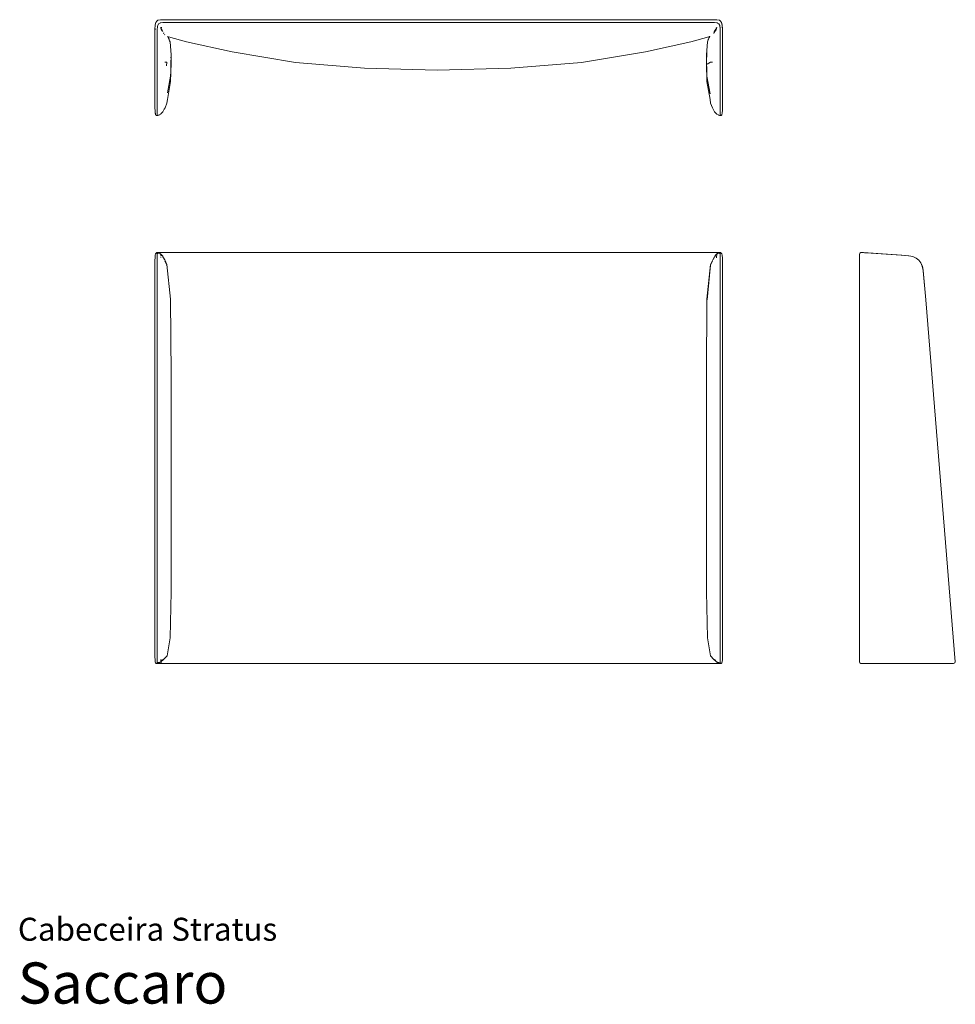
# Model space of a CAD drawing. Units: centimetres. Extents: x 1 to 342, y 0 to 359.
import ezdxf
from ezdxf.enums import TextEntityAlignment as Align

# ---------------------------------------------------------------- set-up
doc = ezdxf.new("R2010")
doc.units = ezdxf.units.CM
doc.layers.get('0').update_dxf_attribs({"lineweight": 0})
doc.styles.add('Saccaro', font='arial.ttf', dxfattribs={"height": 4})
doc.styles.get("Standard").update_dxf_attribs({"font": 'arial.ttf'})

msp = doc.modelspace()

# ---------------------------------------------------------------- linework, layer by layer
for p, q in [((50.08, 357.11), (50, 356.18)), ((50.01, 356.18), (50, 356.08)), ((50.02, 356.18), (50, 355.89)), ((50, 356.18), (50, 356.08)), ((50, 356.08), (50, 355.89)), ((50.03, 356.08), (50, 355.6)), ((50, 355.89), (50, 355.6)), ((50, 355.24), (50.03, 355.88)), ((50, 355.35), (50.03, 355.88)), ((50.03, 356.18), (50.03, 356.16)), ((50.03, 356.08), (50.03, 356.16)), ((50.03, 356), (50.03, 355.88)), ((50.08, 357.45), (50.33, 358.3)), ((50.33, 358.3), (50.08, 357.42)), ((50.33, 358.3), (50.08, 357.38)), ((50.08, 357.42), (50.08, 357.45)), ((50.08, 357.38), (50.08, 357.42)), ((50.1, 357.41), (50.08, 357.33)), ((50.08, 357.38), (50.08, 357.33)), ((50.08, 357.3), (50.1, 357.35)), ((50.08, 357.3), (50.08, 357.33)), ((50.1, 357.33), (50.08, 357.3)), ((50.08, 357.24), (50.08, 357.3)), ((50.09, 357.29), (50.08, 357.24)), ((50.08, 357.21), (50.08, 357.24)), ((50.08, 357.21), (50.09, 357.23)), ((50.08, 357.2), (50.08, 357.21)), ((50.08, 357.11), (50.08, 357.2)), ((50.09, 357.23), (50.09, 357.24)), ((50.1, 357.38), (50.1, 357.35)), ((50.11, 357.32), (50.33, 358.3)), ((50.33, 358.3), (50.11, 357.43)), ((50.33, 358.3), (50.11, 357.4)), ((50.33, 358.3), (50.11, 357.35)), ((50.11, 357.37), (50.11, 357.4)), ((50.11, 357.31), (50.11, 357.32)), ((50.33, 358.3), (50.68, 358.84)), ((50.68, 358.84), (50.69, 358.84)), ((50.69, 358.84), (51.09, 359.16)), ((51.09, 359.16), (50.7, 358.84)), ((50.85, 356), (50.82, 355.28)), ((50.88, 356.48), (50.85, 356.01)), ((50.85, 356.01), (50.85, 356)), ((50.88, 356.49), (50.97, 356.94)), ((50.88, 356.46), (50.88, 356.49)), ((50.88, 356.49), (50.88, 356.48)), ((50.97, 356.94), (50.89, 356.44)), ((50.98, 357.02), (50.97, 356.94)), ((50.98, 357.02), (51.04, 357.3)), ((51.01, 357.24), (50.98, 357.02)), ((51.02, 357.3), (51.02, 357.3)), ((51.35, 357.84), (51.03, 357.31)), ((51.04, 357.31), (51.36, 357.84)), ((51.04, 357.3), (51.04, 357.31)), ((51.04, 357.31), (51.04, 357.31)), ((51.1, 359.16), (51.09, 359.16)), ((52.07, 359.32), (51.1, 359.16)), ((51.36, 357.84), (51.35, 357.84)), ((51.36, 357.85), (51.89, 358.16)), ((51.36, 357.84), (51.36, 357.85)), ((51.89, 358.16), (51.9, 358.17)), ((51.9, 358.17), (52.91, 358.32)), ((54.15, 359.38), (52.07, 359.32)), ((52.16, 356.36), (52.08, 356.54)), ((52.16, 356.36), (52.16, 356.54)), ((52.32, 355.97), (52.16, 356.36)), ((52.18, 356.54), (52.24, 356.35)), ((52.18, 356.54), (52.24, 356.36)), ((52.21, 356.02), (52.4, 355.57)), ((52.27, 356), (52.43, 355.53)), ((52.28, 356.24), (52.28, 356.23)), ((52.28, 356.23), (52.31, 356.14)), ((52.28, 356.23), (52.3, 356.14)), ((52.29, 355.99), (52.35, 355.89)), ((52.3, 356.05), (52.41, 355.93)), ((52.47, 355.84), (52.41, 355.93)), ((52.42, 356.54), (52.47, 356.48)), ((52.48, 355.82), (52.47, 355.84)), ((52.91, 355.12), (52.48, 355.82)), ((52.91, 358.33), (54.66, 358.38)), ((52.91, 358.32), (52.91, 358.33)), ((54.15, 359.38), (252.94, 359.38)), ((54.66, 358.38), (252.43, 358.38)), ((252.43, 358.38), (254.18, 358.33)), ((252.94, 359.38), (255.02, 359.32)), ((254.18, 358.33), (254.19, 358.32)), ((254.19, 358.32), (255.19, 358.17)), ((254.44, 355.54), (254.68, 355.93)), ((254.62, 356.48), (254.67, 356.54)), ((254.76, 356.01), (254.68, 355.93)), ((254.68, 355.81), (254.74, 355.89)), ((254.69, 355.84), (254.68, 355.83)), ((254.68, 355.81), (254.68, 355.83)), ((254.68, 355.8), (254.68, 355.81)), ((254.75, 355.92), (254.74, 355.89)), ((254.81, 356.07), (254.78, 355.97)), ((254.78, 355.97), (254.83, 356.05)), ((254.83, 356.05), (254.79, 355.98)), ((254.8, 355.99), (254.84, 356.05)), ((254.81, 356.07), (254.82, 356.08)), ((254.82, 356.08), (254.88, 356.14)), ((254.84, 356.13), (254.82, 356.08)), ((254.86, 356.11), (254.82, 356.08)), ((254.82, 356.08), (254.82, 356.08)), ((254.82, 356.08), (254.82, 356.08)), ((254.82, 356), (254.84, 356.05)), ((254.83, 356.05), (254.85, 356.08)), ((254.93, 356.36), (254.84, 356.13)), ((254.84, 356.13), (254.88, 356.16)), ((254.84, 356.05), (254.9, 356.13)), ((254.84, 356.05), (254.85, 356.08)), ((254.85, 356.35), (254.91, 356.54)), ((254.85, 356.36), (254.91, 356.54)), ((254.85, 356.08), (254.86, 356.09)), ((254.86, 356.11), (254.88, 356.14)), ((254.87, 356.12), (254.86, 356.11)), ((254.86, 356.09), (254.87, 356.12)), ((254.86, 356.09), (254.86, 356.11)), ((254.92, 356.19), (254.87, 356.12)), ((254.87, 356.12), (254.93, 356.18)), ((254.9, 356.13), (254.87, 356.12)), ((254.88, 356.16), (254.93, 356.3)), ((254.88, 356.16), (254.92, 356.19)), ((254.88, 356.14), (254.92, 356.19)), ((254.88, 356.02), (254.93, 356.16)), ((254.88, 356.14), (254.88, 356.16)), ((254.9, 356.13), (254.93, 356.18)), ((254.93, 356.16), (254.9, 356.13)), ((254.93, 356.2), (254.92, 356.19)), ((254.92, 356.19), (254.93, 356.18)), ((254.93, 356.31), (255.01, 356.54)), ((255.01, 356.54), (254.93, 356.36)), ((254.93, 356.54), (254.93, 356.36)), ((254.93, 356.36), (254.93, 356.31)), ((254.95, 356.21), (254.93, 356.31)), ((254.93, 356.3), (254.93, 356.3)), ((254.93, 356.3), (254.93, 356.2)), ((254.95, 356.21), (254.93, 356.2)), ((254.93, 356.19), (254.95, 356.21)), ((254.93, 356.2), (254.93, 356.19)), ((254.93, 356.19), (254.93, 356.16)), ((254.93, 356.18), (254.93, 356.19)), ((254.93, 356.18), (254.93, 356.16)), ((255.99, 359.16), (255.02, 359.32)), ((255.19, 358.17), (255.2, 358.16)), ((255.2, 358.16), (255.73, 357.85)), ((255.73, 357.85), (255.73, 357.84)), ((255.73, 357.84), (256.05, 357.31)), ((255.74, 357.84), (255.73, 357.84)), ((256.07, 357.3), (255.74, 357.84)), ((256, 359.16), (255.99, 359.16)), ((256, 359.16), (256.4, 358.84)), ((256.39, 358.84), (256, 359.16)), ((256.05, 357.31), (256.06, 357.3)), ((256.06, 357.3), (256.11, 357.02)), ((256.11, 357.02), (256.07, 357.3)), ((256.12, 356.94), (256.11, 357.02)), ((256.22, 356.31), (256.12, 356.94)), ((256.12, 356.94), (256.21, 356.49)), ((256.22, 356.48), (256.21, 356.49)), ((256.21, 356.49), (256.22, 356.31)), ((256.23, 356.25), (256.22, 356.48)), ((256.22, 356.31), (256.25, 355.62)), ((256.23, 356.25), (256.22, 356.31)), ((256.23, 356.22), (256.23, 356.25)), ((256.24, 356), (256.23, 356.22)), ((256.27, 355.28), (256.24, 356)), ((256.25, 355.62), (256.24, 356)), ((256.41, 358.84), (256.4, 358.84)), ((256.76, 358.3), (256.41, 358.84)), ((257.01, 357.24), (256.76, 358.3)), ((257.01, 357.21), (256.76, 358.3)), ((256.76, 358.3), (257.01, 357.3)), ((256.76, 358.3), (257.01, 357.33)), ((256.76, 358.3), (257.01, 357.38)), ((256.76, 358.3), (257.01, 357.42)), ((256.76, 358.3), (257.01, 357.45)), ((257.01, 357.45), (257.01, 357.42)), ((257.01, 357.42), (257.01, 357.38)), ((257.01, 357.38), (257.01, 357.33)), ((257.01, 357.33), (257.01, 357.3)), ((257.01, 357.3), (257.01, 357.29)), ((257.01, 357.29), (257.01, 357.29)), ((257.01, 357.24), (257.01, 357.29)), ((257.01, 357.24), (257.01, 357.21)), ((257.01, 357.21), (257.01, 357.2)), ((257.09, 355.35), (257.01, 357.2)), ((257.09, 355.6), (257.01, 357.2)), ((257.01, 357.2), (257.09, 355.7)), ((257.01, 357.2), (257.09, 355.89)), ((257.01, 357.2), (257.09, 356.08)), ((257.01, 357.2), (257.09, 356.18)), ((257.09, 356.17), (257.09, 356.18)), ((257.09, 356.08), (257.09, 356.17)), ((257.09, 356.08), (257.09, 355.89)), ((257.09, 355.89), (257.09, 355.7)), ((50, 355.35), (50, 355.6)), ((50, 355.24), (50, 355.35)), ((50, 355.24), (50, 327.05)), ((50.82, 354.84), (50.81, 354.26)), ((50.81, 340.17), (50.82, 354.84)), ((50.81, 342.98), (50.81, 354.26)), ((50.82, 355.28), (50.82, 354.84)), ((52.43, 355.53), (52.44, 355.52)), ((52.46, 355.66), (52.45, 355.67)), ((52.46, 355.66), (52.51, 355.49)), ((52.51, 355.49), (52.51, 355.49)), ((52.51, 355.49), (52.58, 355.39)), ((52.51, 355.47), (52.62, 355.3)), ((52.51, 355.42), (52.56, 355.35)), ((52.56, 355.35), (52.6, 355.29)), ((52.6, 355.35), (52.58, 355.39)), ((52.63, 355.32), (52.63, 355.31)), ((52.63, 355.31), (52.64, 355.29)), ((52.63, 355.31), (52.74, 355.16)), ((52.64, 355.29), (52.72, 355.16)), ((52.64, 355.29), (52.73, 355.16)), ((52.65, 355.26), (52.71, 355.17)), ((53.09, 354.64), (53.13, 354.58)), ((53.09, 354.62), (53.13, 354.58)), ((53.1, 354.61), (53.17, 354.52)), ((53.11, 354.58), (53.19, 354.46)), ((53.13, 354.52), (53.12, 354.55)), ((53.13, 354.58), (53.17, 354.53)), ((53.13, 354.52), (53.19, 354.43)), ((53.21, 354.39), (53.14, 354.49)), ((53.15, 354.47), (53.21, 354.38)), ((53.16, 354.43), (53.22, 354.34)), ((53.17, 354.53), (53.17, 354.52)), ((53.17, 354.52), (53.17, 354.52)), ((53.2, 354.42), (53.19, 354.43)), ((53.19, 354.36), (53.23, 354.3)), ((53.44, 354.01), (53.45, 353.99)), ((53.45, 353.99), (53.45, 354)), ((53.45, 353.99), (53.66, 353.86)), ((53.66, 353.88), (53.47, 354)), ((53.49, 354), (53.5, 354)), ((53.5, 354), (53.66, 353.9)), ((53.5, 354), (53.66, 353.89)), ((54.62, 353.32), (54.62, 353.31)), ((54.63, 353.28), (54.64, 353.27)), ((54.64, 353.27), (54.63, 353.28)), ((54.68, 353.25), (54.64, 353.27)), ((54.64, 353.26), (54.68, 353.25)), ((54.66, 353.29), (54.68, 353.25)), ((54.69, 353.24), (54.68, 353.28)), ((54.68, 353.25), (54.68, 353.25)), ((54.68, 353.25), (54.68, 353.24)), ((54.68, 353.25), (54.68, 353.25)), ((54.68, 353.25), (54.69, 353.24)), ((54.68, 353.24), (54.81, 352.88)), ((54.68, 353.24), (54.7, 353.24)), ((54.71, 353.25), (54.69, 353.29)), ((54.7, 353.24), (54.69, 353.24)), ((54.7, 353.24), (54.7, 353.23)), ((54.82, 352.97), (54.7, 353.23)), ((54.7, 353.23), (54.72, 353.22)), ((54.72, 353.25), (54.71, 353.25)), ((54.73, 353.22), (54.72, 353.25)), ((54.72, 353.22), (54.72, 353.21)), ((54.72, 353.21), (54.73, 353.21)), ((54.73, 353.21), (54.73, 353.22)), ((54.87, 352.86), (54.73, 353.21)), ((54.82, 352.97), (54.73, 353.21)), ((54.73, 353.21), (54.73, 353.21)), ((54.73, 353.21), (54.93, 353.09)), ((54.82, 352.87), (54.81, 352.88)), ((55.19, 352.07), (54.82, 352.97)), ((54.87, 352.86), (54.82, 352.97)), ((54.88, 352.84), (54.87, 352.86)), ((55.17, 352.25), (54.88, 352.84)), ((55.18, 352.12), (54.88, 352.84)), ((54.97, 353.06), (54.93, 353.09)), ((61.51, 351.34), (54.97, 353.06)), ((55.17, 352.25), (55.21, 352.04)), ((55.17, 352.25), (55.18, 352.12)), ((245.58, 351.34), (252.12, 353.06)), ((251.88, 352.04), (251.92, 352.25)), ((251.9, 352.07), (252.27, 352.97)), ((251.91, 352.12), (252.21, 352.84)), ((251.91, 352.12), (251.92, 352.25)), ((251.92, 352.25), (252.21, 352.84)), ((252.12, 353.06), (252.16, 353.09)), ((252.16, 353.09), (252.36, 353.21)), ((252.21, 352.84), (252.22, 352.86)), ((252.22, 352.86), (252.36, 353.21)), ((252.36, 353.21), (252.22, 352.86)), ((252.22, 352.86), (252.27, 352.97)), ((252.27, 352.97), (252.39, 353.23)), ((252.27, 352.97), (252.36, 353.21)), ((252.27, 352.87), (252.28, 352.88)), ((252.28, 352.88), (252.41, 353.24)), ((252.36, 353.22), (252.37, 353.25)), ((252.36, 353.21), (252.36, 353.22)), ((252.36, 353.22), (252.37, 353.22)), ((252.37, 353.21), (252.36, 353.22)), ((252.36, 353.22), (252.36, 353.22)), ((252.36, 353.21), (252.36, 353.21)), ((252.36, 353.21), (252.37, 353.21)), ((252.36, 353.21), (252.37, 353.21)), ((252.36, 353.21), (252.36, 353.21)), ((252.37, 353.25), (252.38, 353.25)), ((252.37, 353.23), (252.39, 353.24)), ((252.37, 353.22), (252.37, 353.23)), ((252.37, 353.22), (252.39, 353.23)), ((252.37, 353.21), (252.37, 353.22)), ((252.38, 353.25), (252.4, 353.29)), ((252.39, 353.23), (252.39, 353.24)), ((252.39, 353.24), (252.41, 353.24)), ((252.39, 353.24), (252.4, 353.24)), ((252.4, 353.24), (252.42, 353.28)), ((252.4, 353.24), (252.41, 353.25)), ((252.41, 353.25), (252.45, 353.26)), ((252.41, 353.24), (252.41, 353.25)), ((252.41, 353.25), (252.41, 353.25)), ((252.41, 353.25), (252.42, 353.25)), ((252.42, 353.25), (252.43, 353.29)), ((252.42, 353.25), (252.45, 353.27)), ((252.46, 353.28), (252.45, 353.27)), ((252.45, 353.27), (252.46, 353.28)), ((253.86, 354.3), (254.19, 354.77)), ((253.87, 354.34), (254.19, 354.83)), ((253.88, 354.38), (254.19, 354.84)), ((254.19, 354.84), (253.89, 354.39)), ((253.9, 354.43), (253.89, 354.42)), ((254.07, 354.7), (253.9, 354.43)), ((253.9, 354.46), (254.03, 354.66)), ((253.92, 354.53), (254.19, 354.91)), ((253.92, 354.53), (254.07, 354.71)), ((253.92, 354.52), (254.03, 354.66)), ((253.92, 354.52), (253.92, 354.53)), ((253.92, 354.52), (253.92, 354.52)), ((254.03, 354.66), (254.07, 354.71)), ((254.03, 354.66), (254.07, 354.7)), ((254.07, 354.71), (254.19, 354.89)), ((254.07, 354.71), (254.11, 354.76)), ((254.11, 354.76), (254.07, 354.7)), ((254.07, 354.7), (254.11, 354.74)), ((254.07, 354.7), (254.07, 354.7)), ((254.44, 355.54), (254.08, 355.1)), ((254.19, 354.88), (254.11, 354.76)), ((254.11, 354.74), (254.19, 354.84)), ((254.11, 354.76), (254.14, 354.8)), ((254.14, 354.8), (254.19, 354.87)), ((254.14, 354.8), (254.19, 354.86)), ((254.18, 355.12), (254.44, 355.54)), ((254.19, 354.85), (254.19, 354.84)), ((254.41, 355.17), (254.42, 355.17)), ((254.42, 355.17), (254.49, 355.29)), ((254.44, 355.26), (254.47, 355.3)), ((254.45, 355.29), (254.46, 355.32)), ((254.46, 355.32), (254.5, 355.38)), ((254.46, 355.18), (254.59, 355.35)), ((254.46, 355.32), (254.49, 355.35)), ((254.48, 355.19), (254.58, 355.31)), ((254.49, 355.35), (254.5, 355.38)), ((254.49, 355.29), (254.54, 355.35)), ((254.5, 355.38), (254.51, 355.39)), ((254.5, 355.19), (254.58, 355.31)), ((254.58, 355.31), (254.59, 355.35)), ((254.59, 355.35), (254.6, 355.36)), ((254.6, 355.36), (254.69, 355.57)), ((254.6, 355.36), (254.66, 355.52)), ((254.64, 355.67), (254.63, 355.66)), ((254.64, 355.67), (254.67, 355.8)), ((254.65, 355.75), (254.67, 355.8)), ((254.66, 355.53), (254.66, 355.52)), ((254.67, 355.8), (254.68, 355.8)), ((256.25, 355.62), (256.26, 355.3)), ((256.26, 355.09), (256.25, 355.62)), ((256.26, 355.3), (256.26, 355.09)), ((256.27, 354.84), (256.26, 355.09)), ((256.27, 348.81), (256.26, 355.09)), ((256.27, 354.84), (256.27, 355.28)), ((256.28, 354.5), (256.27, 354.84)), ((256.27, 348.81), (256.27, 354.84)), ((257.09, 355.7), (257.09, 355.6)), ((257.09, 355.6), (257.09, 355.35)), ((257.09, 355.35), (257.09, 353.84)), ((257.09, 353.83), (257.09, 353.84)), ((257.09, 344.48), (257.09, 353.83)), ((55.21, 352.04), (55.18, 352.12)), ((55.18, 352.12), (55.19, 352.07)), ((55.19, 352.07), (55.19, 352.02)), ((55.24, 351.95), (55.19, 352.07)), ((55.22, 352.04), (55.21, 352.04)), ((55.22, 352.03), (55.22, 352.04)), ((55.52, 351.31), (55.22, 352.03)), ((55.22, 352.03), (55.22, 352.03)), ((55.22, 352.03), (55.24, 351.95)), ((55.24, 351.94), (55.24, 351.95)), ((55.35, 351.67), (55.24, 351.94)), ((55.24, 351.94), (55.25, 351.9)), ((55.25, 351.89), (55.25, 351.9)), ((55.35, 351.67), (55.52, 351.31)), ((55.88, 346.52), (55.52, 351.31)), ((61.51, 351.34), (78.13, 347.64)), ((245.58, 351.34), (228.96, 347.64)), ((251.21, 346.52), (251.57, 351.31)), ((251.57, 351.31), (251.87, 352.03)), ((251.74, 351.67), (251.57, 351.31)), ((251.74, 351.67), (251.85, 351.94)), ((251.84, 351.9), (251.85, 351.94)), ((251.84, 351.9), (251.84, 351.89)), ((251.85, 351.94), (251.86, 351.95)), ((251.86, 351.95), (251.9, 352.07)), ((251.86, 351.95), (251.87, 352.03)), ((251.87, 352.03), (251.88, 352.04)), ((251.87, 352.03), (251.87, 352.03)), ((251.88, 352.04), (251.91, 352.12)), ((251.88, 352.04), (251.88, 352.04)), ((251.9, 352.07), (251.91, 352.12)), ((251.9, 352.02), (251.9, 352.07)), ((256.27, 348.81), (256.27, 348.8)), ((256.27, 348.8), (256.27, 344.11)), ((55.84, 344.25), (55.87, 345.26)), ((55.85, 345.59), (55.85, 345.57)), ((55.85, 345.57), (55.87, 345.37)), ((55.85, 345.49), (55.87, 345.26)), ((55.86, 345.84), (55.86, 345.81)), ((55.86, 345.81), (55.87, 345.64)), ((55.87, 346.19), (55.87, 346.16)), ((55.87, 346.16), (55.88, 346.06)), ((55.87, 345.64), (55.88, 346.06)), ((55.87, 345.64), (55.87, 345.63)), ((55.87, 345.63), (55.88, 345.49)), ((55.87, 345.37), (55.87, 345.63)), ((55.87, 345.37), (55.87, 345.36)), ((55.87, 345.36), (55.88, 345.15)), ((55.87, 345.26), (55.87, 345.36)), ((55.87, 345.26), (55.88, 345.04)), ((55.88, 346.52), (55.88, 346.06)), ((55.88, 346.06), (55.88, 345.49)), ((55.88, 345.49), (55.88, 345.15)), ((55.88, 345.15), (55.88, 345.04)), ((55.88, 345), (55.88, 345.04)), ((78.13, 347.64), (101.32, 343.79)), ((228.96, 347.64), (205.59, 343.79)), ((251.21, 346.06), (251.28, 346.9)), ((251.27, 346.85), (251.21, 346.06)), ((251.21, 346.06), (251.29, 346.75)), ((251.21, 346.06), (251.21, 346.52)), ((251.21, 345.49), (251.21, 346.06)), ((251.21, 346.06), (251.21, 346.06)), ((251.21, 346.06), (251.22, 345.64)), ((251.22, 345.63), (251.21, 345.49)), ((251.21, 345.15), (251.21, 345.49)), ((251.21, 345.04), (251.23, 345.26)), ((251.21, 345.04), (251.21, 345.15)), ((251.21, 345), (251.21, 345.04)), ((251.3, 346.86), (251.22, 345.64)), ((251.22, 345.64), (251.29, 346.75)), ((251.22, 345.64), (251.22, 345.63)), ((251.22, 345.63), (251.23, 345.26)), ((251.23, 344.98), (251.39, 347.48)), ((251.4, 347.41), (251.23, 344.98)), ((251.23, 345.26), (251.36, 347.31)), ((251.23, 345.26), (251.23, 344.98)), ((251.4, 346.97), (251.25, 344.25)), ((251.4, 346.88), (251.25, 344.25)), ((251.29, 346.75), (251.3, 347.01)), ((251.29, 346.75), (251.3, 346.86)), ((251.3, 346.86), (251.31, 346.93)), ((251.31, 346.93), (251.34, 347.19)), ((251.32, 347.09), (251.31, 347.07)), ((251.31, 347.07), (251.31, 346.93)), ((50.81, 342.98), (50.81, 340.17)), ((53.66, 343.87), (54.35, 343.91)), ((54.35, 343.91), (54.28, 342.55)), ((55.72, 336.83), (55.88, 343.52)), ((55.76, 340.45), (55.84, 344.24)), ((55.76, 340.45), (55.86, 344)), ((55.82, 344.62), (55.82, 344.63)), ((55.82, 344.62), (55.84, 344.25)), ((55.84, 344.24), (55.84, 344.25)), ((55.85, 344.05), (55.84, 344.24)), ((55.85, 344.05), (55.88, 345)), ((55.85, 344.04), (55.85, 344.05)), ((55.86, 344.04), (55.85, 344.04)), ((55.86, 344.03), (55.86, 344.04)), ((55.86, 344.01), (55.86, 344.03)), ((55.86, 344), (55.86, 344.01)), ((55.88, 343.52), (55.86, 344)), ((55.88, 343.52), (55.88, 345)), ((101.32, 343.79), (126.52, 341.64)), ((152.98, 340.98), (126.52, 341.64)), ((152.98, 340.98), (179.82, 341.64)), ((205.59, 343.79), (179.82, 341.64)), ((251.21, 345), (251.21, 344.61)), ((251.21, 345), (251.22, 344.76)), ((251.21, 344.72), (251.22, 344.75)), ((251.21, 344.61), (251.22, 344.72)), ((251.22, 344.72), (251.21, 344.72)), ((251.21, 344.61), (251.21, 343.52)), ((251.23, 344), (251.21, 343.52)), ((251.37, 336.83), (251.21, 343.52)), ((251.22, 344.76), (251.23, 344.96)), ((251.22, 344.76), (251.22, 344.76)), ((251.22, 344.75), (251.22, 344.76)), ((251.24, 344.05), (251.22, 344.72)), ((251.23, 344.96), (251.23, 344.98)), ((251.23, 344.96), (251.25, 344.25)), ((251.24, 344.03), (251.23, 344.01)), ((251.23, 344.01), (251.23, 344)), ((251.23, 344), (251.33, 340.45)), ((251.25, 344.24), (251.24, 344.05)), ((251.24, 344.05), (251.24, 344.04)), ((251.24, 344.04), (251.24, 344.03)), ((251.24, 344.04), (251.24, 344.04)), ((251.25, 344.25), (251.25, 344.24)), ((251.25, 344.24), (251.33, 340.45)), ((251.54, 343.2), (252.74, 343.91)), ((252.74, 343.91), (253.43, 343.87)), ((256.27, 344.08), (256.27, 344.11)), ((256.27, 341.65), (256.27, 344.08)), ((256.27, 341.65), (256.27, 341.54)), ((256.27, 341.54), (256.28, 340.17)), ((256.28, 340.17), (256.28, 342.21)), ((257.09, 344.47), (257.09, 344.48)), ((257.09, 344.13), (257.09, 344.47)), ((257.09, 344.13), (257.09, 344.12)), ((257.09, 343.95), (257.09, 344.12)), ((257.09, 343.95), (257.09, 343.95)), ((257.09, 343.95), (257.09, 343.95)), ((257.09, 343.95), (257.09, 343.63)), ((257.09, 343.63), (257.09, 343.61)), ((257.09, 342.12), (257.09, 343.61)), ((257.09, 342.12), (257.09, 342.11)), ((257.09, 342.11), (257.09, 342.1)), ((257.09, 342.1), (257.09, 342.04)), ((257.09, 342.04), (257.09, 342.04)), ((257.09, 341.7), (257.09, 342.04)), ((257.09, 341.7), (257.09, 341.7)), ((257.09, 341.7), (257.09, 340.93)), ((50.81, 336.68), (50.81, 340.17)), ((54.56, 332.67), (55.72, 338.79)), ((55.72, 339.06), (55.75, 340.19)), ((55.73, 338.94), (55.72, 338.81)), ((55.72, 338.79), (55.72, 338.81)), ((55.75, 340.19), (55.73, 338.94)), ((55.75, 340.19), (55.76, 340.26)), ((55.76, 340.37), (55.76, 340.45)), ((55.76, 340.26), (55.76, 340.37)), ((251.34, 340.25), (251.33, 340.45)), ((251.36, 338.93), (251.34, 340.25)), ((251.37, 339.06), (251.34, 340.25)), ((251.37, 338.81), (251.36, 338.93)), ((251.37, 338.81), (251.37, 338.79)), ((251.37, 338.79), (252.53, 332.28)), ((256.28, 336.68), (256.28, 340.17)), ((257.09, 340.93), (257.09, 340.92)), ((257.09, 340.92), (257.09, 340.91)), ((257.09, 340.91), (257.09, 339.41)), ((257.09, 339.41), (257.09, 339.4)), ((257.09, 339.4), (257.09, 339.4)), ((257.09, 339.4), (257.09, 339.35)), ((257.09, 339.34), (257.09, 339.35)), ((257.09, 339.33), (257.09, 339.34)), ((257.09, 339.34), (257.09, 339.34)), ((257.09, 339.3), (257.09, 339.33)), ((257.09, 339.27), (257.09, 339.3)), ((257.09, 339.27), (257.09, 339.27)), ((257.09, 339.27), (257.09, 339.22)), ((257.09, 339.22), (257.09, 339.21)), ((257.09, 339.07), (257.09, 339.21)), ((257.09, 339.07), (257.09, 339.07)), ((257.09, 339.07), (257.09, 339.06)), ((257.09, 338.97), (257.09, 339.06)), ((257.09, 338.97), (257.09, 338.96)), ((257.09, 338.96), (257.09, 331.98)), ((50.81, 336.68), (50.81, 335.52)), ((50.81, 335.49), (50.81, 335.52)), ((50.81, 335.49), (50.81, 324.67)), ((55.72, 336.83), (54.56, 330.2)), ((251.37, 336.83), (252.53, 330.2)), ((256.28, 336.68), (256.28, 335.52)), ((256.28, 335.52), (256.28, 335.49)), ((256.28, 335.49), (256.28, 328.25)), ((257.09, 331.98), (257.09, 331.96)), ((257.09, 331.96), (257.09, 327.05)), ((50, 327.05), (50.03, 326.23)), ((53.68, 327.23), (53.38, 326.7)), ((54.36, 328.87), (53.68, 327.23)), ((54.56, 330.2), (54.36, 328.87)), ((252.73, 328.87), (252.53, 330.2)), ((253.41, 327.23), (252.73, 328.87)), ((253.72, 326.7), (253.41, 327.23)), ((256.28, 328.2), (256.28, 328.25)), ((256.28, 328.2), (256.28, 324.79)), ((257.09, 327.05), (257.06, 326.23)), ((50.03, 326.23), (50.11, 325.42)), ((50.13, 325.31), (50.11, 325.42)), ((50.26, 324.73), (50.13, 325.31)), ((50.26, 324.73), (50.17, 325.24)), ((50.27, 324.7), (50.26, 324.73)), ((50.28, 324.63), (50.27, 324.7)), ((50.28, 324.63), (50.51, 324.42)), ((50.51, 324.42), (50.73, 324.45)), ((50.73, 324.45), (50.8, 324.55)), ((50.81, 324.67), (50.8, 324.55)), ((50.81, 324.55), (50.81, 324.67)), ((50.81, 324.55), (50.89, 324.45)), ((51.12, 324.42), (50.89, 324.45)), ((51.45, 324.54), (51.12, 324.42)), ((51.52, 324.61), (51.45, 324.54)), ((51.52, 324.61), (52.1, 324.95)), ((52.1, 324.95), (52.19, 325.06)), ((52.19, 325.06), (52.88, 325.7)), ((52.88, 325.7), (53.38, 326.7)), ((254.22, 325.7), (253.72, 326.7)), ((254.22, 325.7), (254.9, 325.06)), ((254.99, 324.95), (254.9, 325.06)), ((255.57, 324.61), (254.99, 324.95)), ((255.57, 324.61), (255.65, 324.54)), ((255.65, 324.54), (255.97, 324.42)), ((255.97, 324.42), (256.2, 324.45)), ((256.2, 324.45), (256.28, 324.55)), ((256.28, 324.77), (256.28, 324.79)), ((256.28, 324.77), (256.28, 324.67)), ((256.29, 324.55), (256.28, 324.67)), ((256.28, 324.67), (256.28, 324.55)), ((256.29, 324.55), (256.36, 324.45)), ((256.36, 324.45), (256.58, 324.42)), ((256.58, 324.42), (256.81, 324.63)), ((256.81, 324.63), (256.82, 324.7)), ((256.82, 324.7), (256.83, 324.73)), ((256.83, 324.73), (256.96, 325.31)), ((256.83, 324.73), (256.92, 325.24)), ((256.96, 325.31), (256.98, 325.42)), ((256.98, 325.42), (257.06, 326.23)), ((50.11, 273.33), (50.03, 272.44)), ((50.27, 274), (50.11, 273.33)), ((50.27, 274), (50.33, 274.08)), ((50.57, 274.3), (50.33, 274.08)), ((50.57, 274.3), (50.73, 274.35)), ((50.73, 274.35), (51.03, 274.39)), ((50.89, 274.18), (50.82, 274.07)), ((50.82, 274.07), (50.82, 273.92)), ((50.82, 273.92), (50.82, 273.64)), ((50.82, 273.64), (50.82, 273.35)), ((50.82, 273.33), (50.82, 273.35)), ((50.82, 273.19), (50.82, 273.33)), ((50.82, 273.19), (50.82, 272.93)), ((50.83, 273.93), (50.88, 274.01)), ((50.83, 273.78), (50.83, 273.93)), ((50.83, 273.65), (50.83, 273.78)), ((50.88, 274.01), (51.04, 274.06)), ((50.95, 274.26), (50.89, 274.18)), ((51.11, 274.32), (50.95, 274.26)), ((51.03, 274.39), (51.49, 274.41)), ((51.04, 274.06), (51.12, 274.07)), ((51.11, 274.32), (51.34, 274.35)), ((51.3, 274.09), (51.36, 274.1)), ((51.66, 274.39), (51.34, 274.35)), ((51.36, 274.1), (51.66, 274.11)), ((51.49, 274.41), (52.49, 274.42)), ((52.2, 274.41), (51.66, 274.39)), ((51.66, 274.22), (51.78, 274.12)), ((51.78, 274.12), (51.9, 274.12)), ((51.78, 274.12), (52.08, 273.85)), ((51.9, 274.12), (51.98, 274.12)), ((51.96, 273.92), (52.03, 273.85)), ((52.06, 273.76), (52.03, 273.85)), ((52.08, 273.85), (52.08, 273.87)), ((52.15, 273.79), (52.08, 273.85)), ((52.09, 273.75), (52.09, 273.84)), ((52.13, 273.74), (52.1, 273.83)), ((52.13, 273.35), (52.11, 273.61)), ((52.3, 273.19), (52.13, 273.6)), ((52.15, 273.79), (52.28, 273.62)), ((52.3, 273.19), (52.18, 273.57)), ((52.53, 273.29), (52.19, 273.71)), ((52.28, 273.62), (52.19, 273.71)), ((53.18, 274.42), (52.2, 274.41)), ((52.86, 273.02), (52.28, 273.62)), ((52.28, 273.62), (52.55, 273.28)), ((52.31, 273.19), (52.3, 273.19)), ((52.49, 274.42), (53.18, 274.42)), ((53.18, 274.42), (54.4, 274.42)), ((252.69, 274.42), (54.4, 274.42)), ((252.69, 274.42), (253.91, 274.42)), ((254.89, 274.41), (253.91, 274.42)), ((253.91, 274.42), (254.61, 274.42)), ((254.81, 273.62), (254.23, 273.02)), ((254.41, 273.11), (254.9, 273.71)), ((254.41, 273.11), (254.81, 273.62)), ((254.61, 274.42), (255.6, 274.41)), ((254.81, 273.62), (254.94, 273.79)), ((254.9, 273.71), (254.81, 273.62)), ((255.43, 274.39), (254.89, 274.41)), ((254.96, 273.6), (254.9, 273.45)), ((254.91, 273.57), (254.9, 273.53)), ((254.94, 273.79), (255, 273.85)), ((254.96, 273.35), (254.99, 273.61)), ((254.99, 273.82), (254.97, 273.74)), ((255, 273.84), (255, 273.85)), ((255, 273.85), (255, 273.83)), ((255, 273.85), (255.01, 273.85)), ((255, 273.75), (255, 273.83)), ((255.01, 273.85), (255.31, 274.12)), ((255.01, 273.85), (255.01, 273.87)), ((255.06, 273.85), (255.03, 273.76)), ((255.06, 273.85), (255.07, 273.86)), ((255.11, 274.12), (255.19, 274.12)), ((255.13, 273.92), (255.32, 274.12)), ((255.19, 274.12), (255.31, 274.12)), ((255.31, 274.12), (255.43, 274.22)), ((255.31, 274.12), (255.32, 274.12)), ((255.32, 274.12), (255.43, 274.22)), ((255.32, 274.12), (255.43, 274.11)), ((255.43, 274.39), (255.76, 274.35)), ((255.54, 274.11), (255.73, 274.1)), ((255.6, 274.41), (256.06, 274.39)), ((255.73, 274.1), (255.79, 274.09)), ((255.98, 274.32), (255.76, 274.35)), ((255.97, 274.07), (256.05, 274.06)), ((256.14, 274.26), (255.98, 274.32)), ((256.05, 274.06), (256.21, 274.01)), ((256.06, 274.39), (256.36, 274.35)), ((256.2, 274.18), (256.14, 274.26)), ((256.22, 274.15), (256.2, 274.18)), ((256.21, 274.01), (256.26, 273.93)), ((256.27, 274.07), (256.22, 274.15)), ((256.26, 273.93), (256.26, 273.78)), ((256.26, 273.78), (256.27, 273.5)), ((256.27, 273.92), (256.27, 274.07)), ((256.27, 273.33), (256.27, 273.92)), ((256.27, 273.5), (256.27, 273.33)), ((256.27, 273.33), (256.27, 273.19)), ((256.27, 273.19), (256.27, 273.08)), ((256.36, 274.35), (256.53, 274.3)), ((256.53, 274.3), (256.77, 274.08)), ((256.82, 274), (256.77, 274.08)), ((256.82, 274), (256.98, 273.33)), ((257.06, 272.44), (256.98, 273.33)), ((307.06, 273.53), (307.19, 274.2)), ((307.06, 273.53), (307.06, 125.01)), ((307.56, 274.42), (307.19, 274.2)), ((307.61, 274.42), (307.56, 274.42)), ((307.61, 274.42), (308.19, 274.38)), ((308.19, 274.38), (308.2, 274.39)), ((308.19, 274.38), (308.92, 274.33)), ((308.57, 274.42), (308.2, 274.39)), ((322.51, 273.47), (308.57, 274.42)), ((308.92, 274.33), (308.94, 274.33)), ((308.98, 274.33), (308.94, 274.33)), ((309.03, 274.33), (308.98, 274.33)), ((309.03, 274.33), (309.04, 274.33)), ((309.09, 274.32), (309.04, 274.33)), ((309.18, 274.32), (309.09, 274.32)), ((309.18, 274.32), (311.28, 274.18)), ((311.28, 274.18), (311.29, 274.18)), ((322.24, 273.47), (311.29, 274.18)), ((324.99, 273.19), (322.24, 273.47)), ((325.02, 273.21), (322.51, 273.47)), ((324.99, 273.19), (324.99, 273.19)), ((324.99, 273.19), (326.47, 272.91)), ((325.02, 273.21), (326.51, 272.92)), ((50, 271.55), (50.03, 272.44)), ((50, 271.55), (50, 127.1)), ((50.81, 272.67), (50.82, 272.79)), ((50.81, 124.71), (50.81, 272.67)), ((50.82, 272.79), (50.82, 272.93)), ((52.15, 272.53), (52.15, 272.81)), ((52.92, 272.87), (52.86, 273.02)), ((52.92, 272.87), (53.57, 271.78)), ((53.19, 272.22), (53.31, 271.94)), ((54.37, 270.01), (53.57, 271.78)), ((53.66, 271.22), (54.35, 269.73)), ((54.35, 269.73), (54.28, 269.52)), ((54.37, 270.01), (55.69, 257.42)), ((251.4, 257.42), (252.72, 270.01)), ((251.54, 257.16), (252.74, 269.73)), ((253.52, 271.78), (252.72, 270.01)), ((252.74, 269.73), (253.43, 271.22)), ((253.52, 271.78), (254.17, 272.87)), ((254.17, 272.87), (253.78, 271.94)), ((254.23, 273.02), (254.17, 272.87)), ((254.17, 272.87), (254.17, 272.87)), ((254.17, 272.87), (254.17, 272.87)), ((254.94, 272.81), (254.93, 273.02)), ((254.94, 272.51), (254.94, 272.78)), ((256.27, 273.08), (256.27, 272.95)), ((256.27, 272.95), (256.28, 272.67)), ((256.28, 124.71), (256.28, 272.67)), ((257.06, 272.44), (257.09, 271.55)), ((257.09, 187.25), (257.09, 271.55)), ((326.47, 272.91), (326.48, 272.91)), ((326.48, 272.91), (327.71, 272.38)), ((326.51, 272.92), (327.75, 272.39)), ((327.71, 272.38), (327.72, 272.38)), ((328.72, 271.62), (327.72, 272.38)), ((327.75, 272.39), (328.74, 271.62)), ((329.47, 270.61), (328.72, 271.62)), ((328.74, 271.62), (329.5, 270.62)), ((329.98, 269.36), (329.47, 270.61)), ((329.47, 270.61), (329.47, 270.61)), ((329.5, 270.62), (330, 269.37)), ((330.25, 267.88), (329.98, 269.36)), ((330, 269.37), (330.27, 267.88)), ((331.22, 257.12), (330.25, 267.88)), ((330.29, 267.67), (330.27, 267.88)), ((331.22, 257.12), (330.29, 267.67)), ((55.69, 257.42), (55.88, 229.8)), ((251.21, 229.8), (251.4, 257.42)), ((342.02, 125), (331.22, 257.12)), ((55.88, 150.48), (55.88, 229.8)), ((251.21, 229.8), (251.21, 150.48)), ((257.09, 187.25), (257.09, 187.22)), ((257.09, 176.73), (257.09, 187.22)), ((257.09, 176.73), (257.09, 176.71)), ((257.09, 176.7), (257.09, 176.71)), ((257.09, 176.61), (257.09, 176.7)), ((257.09, 176.61), (257.09, 176.58)), ((257.09, 167.81), (257.09, 176.58)), ((257.09, 167.81), (257.09, 167.79)), ((257.09, 167.79), (257.09, 150.38)), ((55.52, 133.72), (55.88, 150.48)), ((251.57, 133.72), (251.21, 150.48)), ((257.09, 150.38), (257.09, 150.36)), ((257.09, 150.36), (257.09, 133.75)), ((55.52, 133.72), (54.42, 127.12)), ((252.67, 127.12), (251.57, 133.72)), ((257.09, 133.74), (257.09, 133.75)), ((257.09, 133.68), (257.09, 133.74)), ((257.09, 133.68), (257.09, 133.68)), ((257.09, 133.68), (257.09, 127.12)), ((50, 126.94), (50, 127.1)), ((50, 126.91), (50, 126.94)), ((50.01, 126.8), (50, 126.91)), ((50.01, 126.78), (50.01, 126.8)), ((50.01, 126.74), (50.01, 126.78)), ((50.01, 126.74), (50.03, 125.83)), ((50.03, 125.83), (50.03, 125.82)), ((50.03, 125.82), (50.03, 125.83)), ((50.03, 125.82), (50.03, 125.82)), ((50.03, 125.82), (50.03, 125.82)), ((50.03, 125.82), (50.03, 125.82)), ((50.03, 125.82), (50.11, 125.02)), ((52.1, 125.21), (52.31, 125.82)), ((52.1, 125.12), (52.31, 125.82)), ((52.1, 125.4), (52.14, 125.82)), ((52.19, 125), (53.09, 125.83)), ((52.19, 125.01), (52.95, 125.83)), ((52.95, 125.83), (52.19, 125)), ((52.97, 125.82), (52.19, 125)), ((53.14, 125.82), (52.19, 125)), ((53.14, 125.82), (54.42, 127.12)), ((253.96, 125.82), (252.67, 127.12)), ((253.96, 125.82), (254.77, 125.11)), ((254.77, 125.11), (253.97, 125.82)), ((254, 125.83), (254.01, 125.82)), ((254.87, 125.03), (254.12, 125.82)), ((254.14, 125.83), (254.87, 125.03)), ((257.06, 125.82), (256.98, 125.01)), ((257.06, 125.83), (257.09, 127.1)), ((257.06, 125.83), (257.06, 125.82)), ((257.06, 125.83), (257.06, 125.82)), ((257.06, 125.82), (257.06, 125.82)), ((257.06, 125.82), (257.06, 125.82)), ((257.06, 125.82), (257.06, 125.82)), ((257.09, 127.12), (257.09, 127.12)), ((257.09, 127.12), (257.09, 127.11)), ((257.09, 127.11), (257.09, 127.1)), ((50.11, 125.01), (50.11, 125.02)), ((50.11, 125.01), (50.11, 125)), ((50.11, 125.01), (50.11, 125.01)), ((50.11, 125), (50.27, 124.57)), ((50.27, 124.57), (50.51, 124.42)), ((50.27, 124.57), (50.27, 124.57)), ((50.28, 124.57), (50.51, 124.42)), ((50.51, 124.42), (50.73, 124.46)), ((50.73, 124.45), (50.51, 124.42)), ((51.12, 124.42), (50.51, 124.42)), ((50.73, 124.46), (50.8, 124.56)), ((50.8, 124.54), (50.73, 124.46)), ((50.73, 124.46), (50.73, 124.45)), ((50.8, 124.57), (50.81, 124.67)), ((50.8, 124.57), (50.8, 124.56)), ((50.8, 124.56), (50.8, 124.54)), ((50.82, 124.71), (50.81, 124.71)), ((50.81, 124.67), (50.81, 124.71)), ((50.81, 124.67), (50.81, 124.57)), ((50.81, 124.56), (50.81, 124.57)), ((50.81, 124.54), (50.81, 124.56)), ((50.81, 124.56), (50.89, 124.46)), ((50.89, 124.46), (50.81, 124.54)), ((50.89, 124.71), (51.23, 124.71)), ((50.89, 124.46), (51.12, 124.42)), ((50.89, 124.45), (50.89, 124.46)), ((50.89, 124.45), (51.12, 124.42)), ((51.12, 124.42), (51.54, 124.57)), ((51.52, 124.57), (51.12, 124.42)), ((255.97, 124.42), (51.12, 124.42)), ((51.34, 124.71), (51.61, 124.71)), ((51.54, 124.57), (51.76, 124.71)), ((51.54, 124.57), (51.74, 124.71)), ((51.66, 124.57), (51.78, 124.71)), ((51.82, 124.71), (51.66, 124.57)), ((51.74, 124.71), (51.71, 124.71)), ((51.74, 124.71), (51.84, 124.78)), ((51.76, 124.71), (51.74, 124.71)), ((51.76, 124.71), (51.81, 124.75)), ((51.78, 124.71), (51.76, 124.71)), ((51.78, 124.71), (51.81, 124.75)), ((51.82, 124.71), (51.78, 124.71)), ((51.81, 124.75), (52.01, 124.88)), ((51.81, 124.75), (51.84, 124.78)), ((51.81, 124.75), (51.81, 124.75)), ((52.01, 124.88), (51.82, 124.71)), ((51.96, 124.71), (51.82, 124.71)), ((51.84, 124.78), (52.15, 125.01)), ((51.84, 124.78), (51.9, 124.85)), ((52.02, 124.89), (52.01, 124.88)), ((52.15, 125.01), (52.02, 124.89)), ((52.02, 124.89), (52.19, 125.01)), ((52.02, 124.89), (52.19, 125)), ((52.46, 124.71), (52.31, 124.71)), ((254.83, 125.06), (254.77, 125.11)), ((254.87, 125.03), (254.83, 125.06)), ((254.87, 125.03), (254.88, 125.02)), ((254.88, 125.02), (254.89, 125.01)), ((254.9, 125), (254.89, 125.01)), ((254.89, 125.01), (254.9, 125.01)), ((254.89, 125.01), (254.89, 125.01)), ((255.07, 124.89), (254.9, 125.01)), ((255.07, 124.89), (254.9, 125)), ((255.07, 124.89), (254.94, 125.01)), ((255.25, 124.78), (254.94, 125.01)), ((255.07, 125), (255.25, 124.78)), ((255.08, 124.88), (255.07, 124.89)), ((255.27, 124.71), (255.08, 124.88)), ((255.28, 124.75), (255.08, 124.88)), ((255.13, 124.71), (255.27, 124.71)), ((255.35, 124.71), (255.25, 124.78)), ((255.25, 124.78), (255.28, 124.75)), ((255.43, 124.57), (255.27, 124.71)), ((255.31, 124.71), (255.27, 124.71)), ((255.28, 124.75), (255.28, 124.75)), ((255.28, 124.75), (255.31, 124.71)), ((255.34, 124.71), (255.28, 124.75)), ((255.31, 124.71), (255.43, 124.57)), ((255.34, 124.71), (255.31, 124.71)), ((255.55, 124.57), (255.34, 124.71)), ((255.35, 124.71), (255.34, 124.71)), ((255.55, 124.57), (255.35, 124.71)), ((255.52, 124.71), (255.35, 124.71)), ((255.97, 124.42), (255.55, 124.57)), ((255.97, 124.42), (255.57, 124.57)), ((255.65, 124.71), (255.78, 124.71)), ((255.97, 124.71), (256.28, 124.71)), ((256.2, 124.46), (255.97, 124.42)), ((256.2, 124.45), (255.97, 124.42)), ((256.58, 124.42), (255.97, 124.42)), ((256.28, 124.56), (256.2, 124.46)), ((256.28, 124.54), (256.2, 124.46)), ((256.2, 124.46), (256.2, 124.45)), ((256.28, 124.7), (256.28, 124.71)), ((256.28, 124.67), (256.28, 124.7)), ((256.28, 124.67), (256.29, 124.57)), ((256.28, 124.67), (256.28, 124.57)), ((256.28, 124.57), (256.28, 124.56)), ((256.28, 124.56), (256.28, 124.54)), ((256.29, 124.56), (256.29, 124.57)), ((256.29, 124.54), (256.29, 124.56)), ((256.29, 124.56), (256.36, 124.46)), ((256.29, 124.54), (256.36, 124.46)), ((256.58, 124.42), (256.36, 124.46)), ((256.36, 124.46), (256.36, 124.45)), ((256.58, 124.42), (256.36, 124.45)), ((256.82, 124.57), (256.58, 124.42)), ((256.81, 124.57), (256.58, 124.42)), ((256.98, 125), (256.82, 124.57)), ((256.82, 124.57), (256.82, 124.57)), ((256.98, 125.01), (256.98, 125)), ((307.06, 125.01), (307.19, 124.57)), ((307.19, 124.57), (307.56, 124.42)), ((307.56, 124.42), (308.57, 124.42)), ((308.57, 124.42), (341.24, 124.42)), ((341.42, 124.42), (341.24, 124.42)), ((341.89, 124.57), (341.42, 124.42)), ((342.02, 125), (341.89, 124.57))]:
    msp.add_line(p, q)

# ---------------------------------------------------------------- texts
for s, height, p in [('Cabeceira Stratus', 8.3936, (0, 20.56)), ('Saccaro', 15, (0, -4.44))]:
    msp.add_text(s, height=height).set_placement(p, align=Align.BOTTOM_LEFT)
at = {"style": 'Saccaro'}
msp.add_text('Saccaro', height=15, dxfattribs=at).set_placement((0, -4.44), align=Align.BOTTOM_LEFT)

doc.saveas('drawing.dxf')
